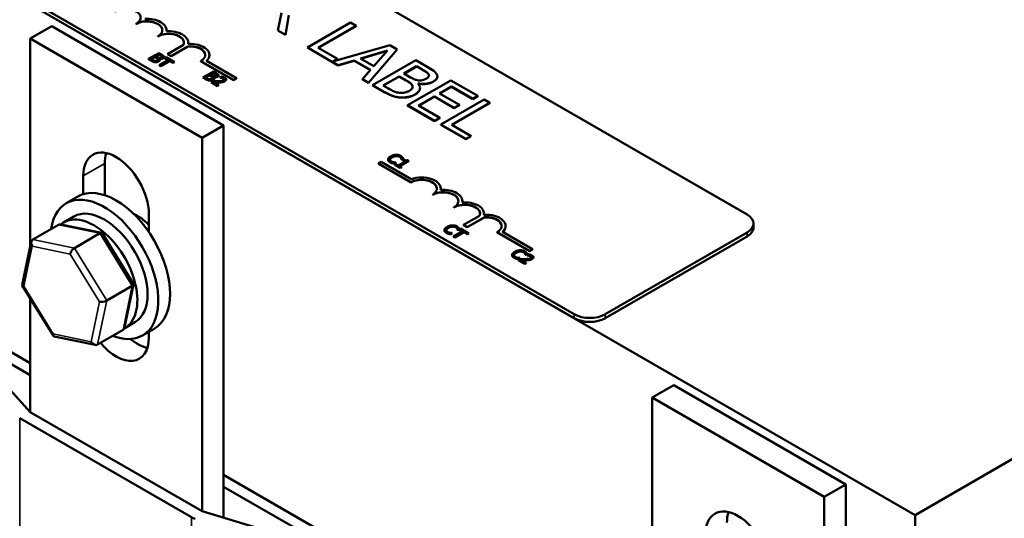
# Model space of a CAD drawing. Units: inches. Extents: x 1 to 43, y 0.5 to 33.5.
# Drawn here: x 33.9 to 37.9, y 23.9 to 25.9 of the extents above; entities that cross this region are included whole.
import ezdxf

# ---------------------------------------------------------------- set-up
doc = ezdxf.new("R2010")
doc.units = ezdxf.units.IN
doc.header["$LTSCALE"] = 2
doc.header["$MEASUREMENT"] = 0
doc.layers.add('Visible (ANSI)', color=7, linetype='Continuous', lineweight=50)
doc.layers.add('Visible Narrow (ANSI)', color=7, linetype='Continuous', lineweight=35)

msp = doc.modelspace()

# ---------------------------------------------------------------- linework, layer by layer
at = {"layer": 'Visible (ANSI)'}
for p, q in [((33.4382, 27.0677), (36.8465, 25.0999)), ((32.2493, 26.9212), (37.5349, 23.8696)), ((36.1394, 24.6916), (32.7311, 26.6594)), ((36.1394, 24.6753), (32.7311, 26.6431)), ((34.9413, 25.9261), (34.9268, 25.8533)), ((34.9573, 25.8357), (34.9714, 25.9164)), ((34.9714, 25.9156), (34.9573, 25.8348)), ((34.0012, 25.871), (33.9128, 25.82)), ((34.7047, 25.4648), (34.0012, 25.871)), ((34.3468, 25.8796), (34.3468, 25.8805)), ((35.2241, 25.8858), (35.0473, 25.7837)), ((35.0917, 25.7822), (35.2476, 25.8722)), ((35.2476, 25.8714), (35.0924, 25.7818)), ((35.2476, 25.8722), (35.2241, 25.8858)), ((35.2476, 25.8714), (35.2476, 25.8722)), ((34.4352, 25.8286), (34.4352, 25.8294)), ((34.4709, 25.8541), (34.4709, 25.8549)), ((34.9268, 25.8525), (34.9268, 25.8533)), ((34.9268, 25.8533), (34.9573, 25.8357)), ((34.9573, 25.8348), (34.9268, 25.8525)), ((34.9573, 25.8348), (34.9573, 25.8357)), ((33.9128, 25.82), (34.6164, 25.4138)), ((33.9128, 24.9649), (33.9128, 25.82)), ((34.4746, 25.7568), (34.5407, 25.7949)), ((34.5586, 25.7881), (34.4895, 25.7482)), ((34.5586, 25.7873), (34.4895, 25.7474)), ((34.5586, 25.7873), (34.5586, 25.7881)), ((34.56, 25.8029), (34.56, 25.8037)), ((35.3855, 25.7926), (35.1514, 25.7256)), ((35.4145, 25.7759), (35.3855, 25.7926)), ((34.4399, 25.761), (34.3975, 25.7365)), ((34.4079, 25.736), (34.4236, 25.7451)), ((34.4236, 25.7443), (34.4086, 25.7356)), ((34.4236, 25.7443), (34.4236, 25.7451)), ((34.4236, 25.7451), (34.43, 25.7414)), ((34.43, 25.7406), (34.4236, 25.7443)), ((34.4283, 25.7478), (34.4407, 25.755)), ((34.4347, 25.7441), (34.4283, 25.7478)), ((34.4407, 25.7542), (34.429, 25.7474)), ((34.4512, 25.7545), (34.4399, 25.761)), ((34.4407, 25.7542), (34.4407, 25.755)), ((34.4407, 25.755), (34.4461, 25.7519)), ((34.4461, 25.7511), (34.4407, 25.7542)), ((34.4527, 25.746), (34.4527, 25.7468)), ((34.4612, 25.7442), (34.4612, 25.745)), ((34.47, 25.7437), (34.4649, 25.7408)), ((34.5041, 25.724), (34.47, 25.7437)), ((34.4895, 25.7482), (34.4746, 25.7568)), ((34.4746, 25.7559), (34.4746, 25.7568)), ((34.4895, 25.7474), (34.4746, 25.7559)), ((34.4895, 25.7474), (34.4895, 25.7482)), ((34.6469, 25.7521), (34.6469, 25.7529)), ((35.0473, 25.7829), (35.0473, 25.7837)), ((35.0473, 25.7837), (35.1729, 25.7112)), ((35.1729, 25.7104), (35.0473, 25.7829)), ((35.1707, 25.7367), (35.0917, 25.7822)), ((35.2649, 25.7383), (35.3754, 25.7706)), ((35.3744, 25.7696), (35.2659, 25.7378)), ((35.2973, 25.6394), (35.4145, 25.7759)), ((35.4145, 25.775), (35.2973, 25.6386)), ((35.3754, 25.7706), (35.3195, 25.7068)), ((35.4145, 25.775), (35.4145, 25.7759)), ((34.3975, 25.7365), (34.4097, 25.7295)), ((34.3975, 25.7357), (34.3975, 25.7365)), ((34.4097, 25.7287), (34.3975, 25.7357)), ((34.4125, 25.7334), (34.4079, 25.736)), ((34.4792, 25.7326), (34.4418, 25.711)), ((34.4418, 25.711), (34.4474, 25.7077)), ((34.4418, 25.7101), (34.4418, 25.711)), ((34.4474, 25.7069), (34.4418, 25.7101)), ((34.4419, 25.7381), (34.4421, 25.7382)), ((34.4421, 25.7379), (34.4421, 25.7382)), ((34.4441, 25.7328), (34.4441, 25.7336)), ((34.4474, 25.7077), (34.4848, 25.7293)), ((34.4848, 25.7285), (34.4474, 25.7069)), ((34.4474, 25.7069), (34.4474, 25.7077)), ((34.4649, 25.7408), (34.4792, 25.7326)), ((34.4649, 25.74), (34.4649, 25.7408)), ((34.4785, 25.7321), (34.4649, 25.74)), ((34.4848, 25.7293), (34.499, 25.7211)), ((34.4848, 25.7285), (34.4848, 25.7293)), ((34.499, 25.7203), (34.4848, 25.7285)), ((34.499, 25.7211), (34.5041, 25.724)), ((34.5041, 25.7232), (34.499, 25.7203)), ((34.499, 25.7203), (34.499, 25.7211)), ((34.5041, 25.7232), (34.5041, 25.724)), ((34.7446, 25.6508), (34.6114, 25.7277)), ((34.6114, 25.7269), (34.6114, 25.7277)), ((34.7446, 25.65), (34.6114, 25.7269)), ((34.6347, 25.7285), (34.7569, 25.6579)), ((35.1514, 25.7256), (35.1707, 25.7367)), ((35.1707, 25.7358), (35.1542, 25.7264)), ((35.1707, 25.7358), (35.1707, 25.7367)), ((35.1729, 25.7112), (35.2384, 25.7305)), ((35.2384, 25.7296), (35.1729, 25.7104)), ((35.1729, 25.7104), (35.1729, 25.7112)), ((35.2384, 25.7296), (35.2384, 25.7305)), ((35.2384, 25.7305), (35.3059, 25.6915)), ((35.3054, 25.691), (35.2384, 25.7296)), ((35.3195, 25.7068), (35.2649, 25.7383)), ((35.4908, 25.7318), (35.3141, 25.6297)), ((35.4426, 25.6768), (35.4943, 25.7066)), ((35.4943, 25.7058), (35.4433, 25.6764)), ((35.5377, 25.7047), (35.4908, 25.7318)), ((35.4943, 25.7066), (35.5168, 25.6936)), ((35.4943, 25.7058), (35.4943, 25.7066)), ((35.5168, 25.6928), (35.4943, 25.7058)), ((34.6627, 25.6855), (34.6203, 25.661)), ((34.6308, 25.6605), (34.6464, 25.6696)), ((34.6464, 25.6688), (34.6315, 25.6601)), ((34.6464, 25.6688), (34.6464, 25.6696)), ((34.6464, 25.6696), (34.6528, 25.6659)), ((34.6528, 25.6651), (34.6464, 25.6688)), ((34.6512, 25.6723), (34.6636, 25.6795)), ((34.6576, 25.6686), (34.6512, 25.6723)), ((34.6636, 25.6787), (34.6519, 25.6719)), ((34.674, 25.679), (34.6627, 25.6855)), ((34.6636, 25.6787), (34.6636, 25.6795)), ((34.6636, 25.6795), (34.669, 25.6764)), ((34.669, 25.6755), (34.6636, 25.6787)), ((34.6756, 25.6705), (34.6756, 25.6713)), ((34.684, 25.6687), (34.684, 25.6695)), ((34.6952, 25.6649), (34.6891, 25.6614)), ((35.3059, 25.6915), (35.2725, 25.6537)), ((35.3576, 25.6277), (35.4229, 25.6654)), ((35.4229, 25.6646), (35.3583, 25.6273)), ((35.4229, 25.6654), (35.4496, 25.6501)), ((35.4229, 25.6646), (35.4229, 25.6654)), ((35.4496, 25.6492), (35.4229, 25.6646)), ((35.4692, 25.6614), (35.4426, 25.6768)), ((35.5443, 25.6717), (35.5443, 25.6725)), ((35.5794, 25.6642), (35.5794, 25.665)), ((34.6203, 25.661), (34.6325, 25.654)), ((34.6203, 25.6602), (34.6203, 25.661)), ((34.6325, 25.6532), (34.6203, 25.6602)), ((34.6353, 25.6579), (34.6308, 25.6605)), ((34.6595, 25.6453), (34.6535, 25.6419)), ((34.6535, 25.641), (34.6535, 25.6419)), ((34.6535, 25.6419), (34.6797, 25.6267)), ((34.6797, 25.6259), (34.6535, 25.641)), ((34.6846, 25.6296), (34.6637, 25.6416)), ((34.6647, 25.6626), (34.6649, 25.6627)), ((34.6649, 25.6624), (34.6649, 25.6627)), ((34.667, 25.6573), (34.667, 25.6581)), ((34.6797, 25.6267), (34.6846, 25.6296)), ((34.6846, 25.6288), (34.6797, 25.6259)), ((34.6797, 25.6259), (34.6797, 25.6267)), ((34.6846, 25.6288), (34.6846, 25.6296)), ((34.6891, 25.6614), (34.6894, 25.6612)), ((34.6891, 25.6606), (34.6891, 25.6614)), ((34.6894, 25.6604), (34.6891, 25.6606)), ((34.6894, 25.6604), (34.6894, 25.6612)), ((34.7147, 25.6518), (34.7147, 25.6526)), ((34.7569, 25.6579), (34.7446, 25.6508)), ((34.7569, 25.6571), (34.7446, 25.65)), ((34.7446, 25.65), (34.7446, 25.6508)), ((34.7569, 25.6571), (34.7569, 25.6579)), ((35.2725, 25.6529), (35.2725, 25.6537)), ((35.2725, 25.6537), (35.2973, 25.6394)), ((35.2973, 25.6386), (35.2725, 25.6529)), ((35.2973, 25.6386), (35.2973, 25.6394)), ((35.3141, 25.6297), (35.3648, 25.6004)), ((35.3141, 25.6289), (35.3141, 25.6297)), ((35.3648, 25.5996), (35.3141, 25.6289)), ((35.3767, 25.6167), (35.3576, 25.6277)), ((35.6341, 25.6491), (35.4573, 25.547)), ((35.4991, 25.6363), (35.5, 25.6368)), ((35.5, 25.636), (35.4996, 25.6358)), ((35.5, 25.636), (35.5, 25.6368)), ((35.5882, 25.5955), (35.6367, 25.6234)), ((35.7447, 25.5852), (35.6341, 25.6491)), ((35.6367, 25.6226), (35.6367, 25.6234)), ((35.6367, 25.6234), (35.7238, 25.5731)), ((35.5017, 25.5455), (35.5673, 25.5834)), ((35.5673, 25.5826), (35.5024, 25.5451)), ((35.5084, 25.6168), (35.5084, 25.6176)), ((35.5673, 25.5834), (35.6486, 25.5365)), ((35.5673, 25.5826), (35.5673, 25.5834)), ((35.6486, 25.5357), (35.5673, 25.5826)), ((35.6695, 25.5486), (35.5882, 25.5955)), ((35.6367, 25.6226), (35.5889, 25.5951)), ((35.7238, 25.5723), (35.6367, 25.6226)), ((35.7238, 25.5731), (35.7447, 25.5852)), ((35.7447, 25.5844), (35.7238, 25.5723)), ((35.7447, 25.5844), (35.7447, 25.5852)), ((35.4573, 25.5462), (35.4573, 25.547)), ((35.4573, 25.547), (35.5679, 25.4832)), ((35.5679, 25.4823), (35.4573, 25.5462)), ((35.5888, 25.4952), (35.5017, 25.5455)), ((35.7705, 25.5703), (35.5937, 25.4683)), ((35.6381, 25.4668), (35.794, 25.5568)), ((35.794, 25.5559), (35.6388, 25.4664)), ((35.6486, 25.5365), (35.6695, 25.5486)), ((35.6695, 25.5478), (35.6486, 25.5357)), ((35.6695, 25.5478), (35.6695, 25.5486)), ((35.7238, 25.5723), (35.7238, 25.5731)), ((35.794, 25.5568), (35.7705, 25.5703)), ((35.794, 25.5559), (35.794, 25.5568)), ((33.9128, 24.4911), (32.1592, 25.5036)), ((35.6486, 25.5357), (35.6486, 25.5365)), ((34.6164, 25.4138), (34.7047, 25.4648)), ((34.7047, 23.858), (34.7047, 25.4648)), ((35.5679, 25.4832), (35.5888, 25.4952)), ((35.5888, 25.4944), (35.5679, 25.4823)), ((35.5679, 25.4823), (35.5679, 25.4832)), ((35.5888, 25.4944), (35.5888, 25.4952)), ((35.5937, 25.4683), (35.6961, 25.4091)), ((35.5937, 25.4675), (35.5937, 25.4683)), ((35.6961, 25.4083), (35.5937, 25.4675)), ((35.717, 25.4212), (35.6381, 25.4668)), ((34.6164, 25.4138), (34.6164, 23.8849)), ((35.6961, 25.4091), (35.717, 25.4212)), ((35.717, 25.4204), (35.6961, 25.4083)), ((35.6961, 25.4083), (35.6961, 25.4091)), ((35.717, 25.4204), (35.717, 25.4212)), ((34.2186, 25.3087), (34.2186, 25.1788)), ((35.3379, 25.3083), (35.3494, 25.3149)), ((35.3379, 25.3074), (35.3379, 25.3083)), ((35.4705, 25.2317), (35.3379, 25.3083)), ((35.4705, 25.2309), (35.3379, 25.3074)), ((35.3494, 25.3149), (35.4717, 25.2443)), ((35.3775, 25.3241), (35.3775, 25.3249)), ((35.3944, 25.31), (35.3944, 25.3108)), ((35.4024, 25.309), (35.4092, 25.3128)), ((35.4092, 25.312), (35.4024, 25.3081)), ((35.4024, 25.3081), (35.4024, 25.309)), ((35.4113, 25.3055), (35.4069, 25.303)), ((35.4069, 25.3022), (35.4069, 25.303)), ((35.4069, 25.303), (35.4276, 25.2911)), ((35.4276, 25.2903), (35.4069, 25.3022)), ((35.4092, 25.3128), (35.4088, 25.3131)), ((35.4092, 25.312), (35.4092, 25.3128)), ((35.419, 25.3011), (35.4113, 25.3055)), ((35.4474, 25.3175), (35.419, 25.3011)), ((35.4244, 25.2979), (35.4627, 25.32)), ((35.4627, 25.3192), (35.4251, 25.2975)), ((35.4319, 25.3265), (35.4323, 25.3262)), ((35.4319, 25.3257), (35.4319, 25.3265)), ((35.4323, 25.3254), (35.4319, 25.3257)), ((35.4323, 25.3262), (35.4391, 25.3302)), ((35.4391, 25.3293), (35.4323, 25.3254)), ((35.4323, 25.3254), (35.4323, 25.3262)), ((35.4391, 25.3293), (35.4391, 25.3302)), ((35.4436, 25.3242), (35.4397, 25.3219)), ((35.4397, 25.3219), (35.4474, 25.3175)), ((35.4397, 25.3211), (35.4397, 25.3219)), ((35.4467, 25.3171), (35.4397, 25.3211)), ((35.4627, 25.32), (35.4583, 25.3225)), ((35.4627, 25.3192), (35.4627, 25.32)), ((35.432, 25.2936), (35.4244, 25.2979)), ((35.4276, 25.2911), (35.432, 25.2936)), ((35.432, 25.2928), (35.4276, 25.2903)), ((35.4276, 25.2903), (35.4276, 25.2911)), ((35.432, 25.2928), (35.432, 25.2936)), ((37.5349, 23.8696), (40.0098, 25.2984)), ((34.1302, 25.1829), (34.1302, 25.2576)), ((35.4705, 25.2309), (35.4705, 25.2317)), ((35.5589, 25.1799), (35.5589, 25.1807)), ((35.5935, 25.2054), (35.5935, 25.2062)), ((34.1083, 25.1733), (34.0606, 25.1458)), ((35.6819, 25.1543), (35.6819, 25.1552)), ((34.3989, 25.1025), (34.3989, 25.0277)), ((35.6473, 25.1288), (35.6473, 25.1296)), ((35.7702, 25.1033), (35.7702, 25.1041)), ((34.2059, 25.0247), (34.0381, 25.0594)), ((34.0501, 25.0676), (34.0918, 25.0917)), ((35.6867, 25.057), (35.7517, 25.0945)), ((35.7717, 25.0889), (35.7016, 25.0484)), ((35.7717, 25.0881), (35.7016, 25.0476)), ((35.7717, 25.0881), (35.7717, 25.0889)), ((36.8728, 25.0468), (36.8728, 25.0632)), ((33.9239, 24.9977), (34.0285, 25.0581)), ((34.0941, 24.9625), (34.1988, 25.0229)), ((34.3362, 24.8157), (34.2089, 25.0226)), ((35.608, 25.0352), (35.608, 25.036)), ((35.6249, 25.021), (35.6249, 25.0219)), ((35.6329, 25.02), (35.6397, 25.0239)), ((35.6397, 25.0231), (35.6329, 25.0192)), ((35.6329, 25.0192), (35.6329, 25.02)), ((35.6397, 25.0239), (35.6393, 25.0241)), ((35.6397, 25.0231), (35.6397, 25.0239)), ((35.6826, 25.0312), (35.6452, 25.0096)), ((35.6509, 25.0063), (35.6883, 25.0279)), ((35.6883, 25.0271), (35.6509, 25.0055)), ((35.6624, 25.0375), (35.6629, 25.0373)), ((35.6624, 25.0367), (35.6624, 25.0375)), ((35.6629, 25.0364), (35.6624, 25.0367)), ((35.6629, 25.0373), (35.6697, 25.0412)), ((35.6697, 25.0404), (35.6629, 25.0364)), ((35.6629, 25.0364), (35.6629, 25.0373)), ((35.6734, 25.0423), (35.6684, 25.0394)), ((35.6684, 25.0394), (35.6826, 25.0312)), ((35.6684, 25.0386), (35.6684, 25.0394)), ((35.6819, 25.0308), (35.6684, 25.0386)), ((35.6697, 25.0404), (35.6697, 25.0412)), ((35.7075, 25.0226), (35.6734, 25.0423)), ((35.7016, 25.0484), (35.6867, 25.057)), ((35.6867, 25.0561), (35.6867, 25.057)), ((35.7016, 25.0476), (35.6867, 25.0561)), ((35.6883, 25.0279), (35.7025, 25.0197)), ((35.6883, 25.0271), (35.6883, 25.0279)), ((35.7025, 25.0189), (35.6883, 25.0271)), ((35.7016, 25.0476), (35.7016, 25.0484)), ((35.7025, 25.0197), (35.7075, 25.0226)), ((35.7075, 25.0218), (35.7025, 25.0189)), ((35.7025, 25.0189), (35.7025, 25.0197)), ((35.7075, 25.0218), (35.7075, 25.0226)), ((35.9567, 24.951), (35.8241, 25.0276)), ((35.8241, 25.0268), (35.8241, 25.0276)), ((35.9567, 24.9502), (35.8241, 25.0268)), ((35.8459, 25.0283), (35.9681, 24.9577)), ((35.8586, 25.0523), (35.8586, 25.0531)), ((36.8465, 25.0264), (36.2666, 24.6916)), ((33.8807, 24.8121), (33.9178, 24.9886)), ((35.6452, 25.0096), (35.6509, 25.0063)), ((35.6452, 25.0088), (35.6452, 25.0096)), ((35.6509, 25.0055), (35.6452, 25.0088)), ((35.6509, 25.0055), (35.6509, 25.0063)), ((36.8465, 25.0101), (36.2666, 24.6753)), ((35.9398, 24.9353), (35.9466, 24.9392)), ((35.9466, 24.9384), (35.9398, 24.9345)), ((35.9466, 24.9384), (35.9466, 24.9392)), ((35.9681, 24.9577), (35.9567, 24.951)), ((35.9681, 24.9568), (35.9567, 24.9502)), ((35.9567, 24.9502), (35.9567, 24.951)), ((35.9681, 24.9568), (35.9681, 24.9577)), ((35.8849, 24.9332), (35.8849, 24.934)), ((35.9018, 24.9191), (35.9018, 24.9199)), ((35.9099, 24.918), (35.9166, 24.9219)), ((35.9166, 24.9211), (35.9099, 24.9172)), ((35.9099, 24.9172), (35.9099, 24.918)), ((35.917, 24.9175), (35.911, 24.914)), ((35.911, 24.9132), (35.911, 24.914)), ((35.911, 24.914), (35.9372, 24.8989)), ((35.9372, 24.8981), (35.911, 24.9132)), ((35.9166, 24.9219), (35.9162, 24.9222)), ((35.9166, 24.9211), (35.9166, 24.9219)), ((35.9421, 24.9018), (35.9213, 24.9138)), ((35.9372, 24.8989), (35.9421, 24.9018)), ((35.9421, 24.9009), (35.9372, 24.8981)), ((35.9372, 24.8981), (35.9372, 24.8989)), ((35.9393, 24.9356), (35.9398, 24.9353)), ((35.9393, 24.9347), (35.9393, 24.9356)), ((35.9398, 24.9345), (35.9393, 24.9347)), ((35.9398, 24.9345), (35.9398, 24.9353)), ((35.9421, 24.9009), (35.9421, 24.9018)), ((35.9527, 24.9371), (35.9466, 24.9336)), ((35.9466, 24.9336), (35.947, 24.9334)), ((35.9466, 24.9327), (35.9466, 24.9336)), ((35.947, 24.9326), (35.9466, 24.9327)), ((35.947, 24.9326), (35.947, 24.9334)), ((35.9723, 24.924), (35.9723, 24.9248)), ((34.0084, 24.6028), (33.8811, 24.8097)), ((34.2266, 24.7473), (34.3312, 24.8077)), ((34.2995, 24.6367), (34.3366, 24.8133)), ((33.9128, 24.2911), (33.9128, 24.7582)), ((34.3001, 24.6346), (34.3418, 24.6586)), ((34.2934, 24.6277), (34.1888, 24.5673)), ((34.4208, 24.6321), (34.3731, 24.6045)), ((34.3989, 24.6194), (34.3989, 24.5963)), ((34.1792, 24.566), (34.0114, 24.6007)), ((33.9128, 24.4421), (33.7166, 24.5554)), ((33.9128, 24.2911), (33.7166, 24.5064)), ((36.5468, 24.4013), (36.4584, 24.3503)), ((37.2503, 23.9951), (36.5468, 24.4013)), ((36.4584, 24.3503), (37.1619, 23.9441)), ((36.4584, 23.4952), (36.4584, 24.3503)), ((33.8704, 24.2666), (34.5739, 23.8604)), ((34.6164, 23.8849), (33.9128, 24.2911)), ((36.4584, 23.0214), (34.7047, 24.0339)), ((34.9893, 23.8206), (34.7047, 23.9849)), ((37.1619, 23.9441), (37.2503, 23.9951)), ((37.2503, 22.3883), (37.2503, 23.9951)), ((37.1619, 23.9441), (37.1619, 22.4152)), ((34.9893, 23.7716), (34.6164, 23.8849)), ((37.5349, 23.8696), (37.5349, 22.3999))]:
    msp.add_line(p, q, dxfattribs=at)
for centre, major_axis, ratio, start_param, end_param in [((34.3026, 25.906), (0.0625, 0), 0.57735, 5.497787, 8.63938), ((34.391, 25.8549), (0.0625, 0), 0.57735, 5.497787, 8.63938), ((34.391, 25.8541), (0.0625, 0), 0.57735, 0.011314, 2.356194), ((34.391, 25.8549), (0.0799, 0), 0.57735, 6.171655, 7.966665), ((34.4797, 25.8037), (0.0629, 0), 0.57735, 6.037866, 8.63938), ((34.4797, 25.8029), (0.0629, 0), 0.57735, 0.01124, 2.356194), ((34.4797, 25.8037), (0.0803, 0), 0.57735, 6.165218, 7.969619), ((34.391, 25.8541), (0.0799, 0), 0.57735, 6.18966, 6.283185), ((34.5678, 25.7529), (0.0617, 0), 0.57735, 5.497787, 8.003303), ((34.5678, 25.7521), (0.0617, 0), 0.57735, 0.011466, 1.720117), ((34.5678, 25.7529), (0.0791, 0), 0.57735, 5.719752, 7.959518), ((34.4797, 25.8029), (0.0803, 0), 0.57735, 6.183136, 6.283185), ((34.5678, 25.7521), (0.0791, 0), 0.57735, 5.732735, 6.283185), ((34.2646, 25.1801), (-0.095, 0.1645), 0.57735, 3.926991, 7.068583), ((34.353, 25.2311), (0.095, -0.1645), 0.57735, 3.625455, 3.926991), ((34.2646, 24.9027), (-0.1563, 0.2706), 0.57735, 3.141593, 6.283185), ((35.5147, 25.2062), (0.0625, 0), 0.57735, 5.497787, 8.63938), ((35.5147, 25.2054), (0.0625, 0), 0.57735, 0.011314, 2.356194), ((35.5147, 25.2062), (0.0787, 0), 0.57735, 6.151675, 8.431613), ((34.2168, 24.8752), (-0.1563, 0.2706), 0.57735, 2.511976, 6.912802), ((35.6031, 25.1552), (0.0625, 0), 0.57735, 5.497787, 8.63938), ((35.6031, 25.1543), (0.0625, 0), 0.57735, 0.011314, 2.356194), ((35.6031, 25.1552), (0.0787, 0), 0.57735, 6.151675, 7.985492), ((35.5147, 25.2054), (0.0787, 0), 0.57735, 6.170067, 6.283185), ((35.6915, 25.1041), (0.0625, 0), 0.57735, 6.013449, 8.63938), ((35.6915, 25.1033), (0.0625, 0), 0.57735, 0.011314, 2.356194), ((35.6915, 25.1041), (0.0787, 0), 0.57735, 6.151675, 7.985492), ((35.6031, 25.1543), (0.0787, 0), 0.57735, 6.170067, 6.283185), ((34.2168, 24.8752), (-0.125, 0.2165), 0.57735, 3.141593, 6.283185), ((34.353, 24.9537), (0.086, -0.149), 0.57735, 1.96866, 2.491176), ((35.7799, 25.0531), (0.0787, 0), 0.57735, 5.705554, 7.985492), ((35.6915, 25.1033), (0.0787, 0), 0.57735, 6.170067, 6.283185), ((36.7828, 25.0632), (0.09, 0), 0.57735, 5.497787, 7.068583), ((34.0406, 25.0384), (0.0126, -0.0193), 0.706825, 2.527792, 3.101769), ((34.1751, 24.8511), (0.125, -0.2165), 0.57735, 6.270985, 9.524283), ((35.7799, 25.0531), (0.0625, 0), 0.57735, 5.497787, 7.985584), ((35.7799, 25.0523), (0.0625, 0), 0.57735, 0.011314, 1.702399), ((34.1953, 25.0064), (0.0123, 0.0175), 0.446385, 6.092796, 7.047552), ((35.7799, 25.0523), (0.0787, 0), 0.57735, 5.718551, 6.283185), ((36.7828, 25.0468), (0.09, 0), 0.57735, 5.497787, 6.283185), ((33.936, 24.978), (0.0126, -0.0193), 0.706825, 3.101769, 4.672565), ((34.0907, 24.946), (-0.0123, -0.0175), 0.446385, 3.905959, 5.476756), ((33.9016, 24.8145), (-0.021, -0.0037), 0.380492, 6.13262, 7.049791), ((34.3157, 24.8109), (0.021, 0.0037), 0.380492, 5.478995, 6.433751), ((34.211, 24.7505), (-0.021, -0.0037), 0.380492, 0.766606, 2.337402), ((36.203, 24.7284), (-0.09, 0), 0.57735, 0.785398, 2.356194), ((36.203, 24.7121), (-0.09, 0), 0.57735, 0.785398, 2.356194), ((34.2813, 24.6474), (-0.0126, 0.0193), 0.706825, 3.101769, 3.755394), ((34.022, 24.6189), (-0.0123, -0.0175), 0.446385, 5.476756, 6.473575), ((34.1767, 24.5869), (-0.0126, 0.0193), 0.706825, 1.530973, 3.101769), ((34.2646, 24.6738), (0.095, -0.1645), 0.57735, 5.002573, 7.068583), ((34.353, 24.7249), (0.095, -0.1645), 0.57735, 5.28014, 5.799323), ((34.6164, 23.8849), (0.06, 0), 0.57735, 3.926991, 4.228106), ((36.8101, 23.7104), (-0.095, 0.1645), 0.57735, 3.926991, 7.068583), ((36.8985, 23.7614), (0.095, -0.1645), 0.57735, 3.625455, 3.926991)]:
    msp.add_ellipse(centre, major_axis=major_axis, ratio=ratio, start_param=start_param, end_param=end_param, dxfattribs=at)
for points in [[(34.4426, 25.7412), (34.4404, 25.7415), (34.4374, 25.7426), (34.4347, 25.7441)], [(34.4461, 25.7519), (34.4491, 25.7501), (34.4521, 25.748), (34.4527, 25.7468)], [(34.4527, 25.746), (34.4521, 25.7472), (34.4491, 25.7493), (34.4461, 25.7511)], [(34.4527, 25.7468), (34.4532, 25.7458), (34.452, 25.7438), (34.4505, 25.743)], [(34.4606, 25.7471), (34.4596, 25.749), (34.4557, 25.7519), (34.4512, 25.7545)], [(34.4529, 25.7455), (34.4528, 25.7457), (34.4527, 25.746)], [(34.4571, 25.74), (34.4598, 25.7416), (34.4617, 25.7451), (34.4606, 25.7471)], [(34.4097, 25.7295), (34.414, 25.727), (34.421, 25.7248), (34.4253, 25.7244)], [(34.4253, 25.7236), (34.421, 25.7239), (34.414, 25.7262), (34.4097, 25.7287)], [(34.4239, 25.7289), (34.4212, 25.7292), (34.4162, 25.7313), (34.4125, 25.7334)], [(34.4332, 25.7307), (34.4309, 25.7294), (34.4266, 25.7286), (34.4239, 25.7289)], [(34.4253, 25.7244), (34.4289, 25.7242), (34.4361, 25.7256), (34.4393, 25.7274)], [(34.4393, 25.7266), (34.4361, 25.7248), (34.4289, 25.7234), (34.4253, 25.7236)], [(34.43, 25.7414), (34.4329, 25.7397), (34.4357, 25.7377), (34.4363, 25.7365)], [(34.4363, 25.7357), (34.4357, 25.7368), (34.4329, 25.7389), (34.43, 25.7406)], [(34.4363, 25.7365), (34.4373, 25.7347), (34.4356, 25.7321), (34.4332, 25.7307)], [(34.4368, 25.7343), (34.4367, 25.7349), (34.4363, 25.7357)], [(34.4393, 25.7274), (34.4433, 25.7298), (34.4447, 25.7353), (34.4419, 25.7381)], [(34.4421, 25.7382), (34.4462, 25.7374), (34.4541, 25.7383), (34.4571, 25.74)], [(34.4505, 25.743), (34.4485, 25.7418), (34.4448, 25.7409), (34.4426, 25.7412)], [(34.6528, 25.6659), (34.6558, 25.6642), (34.6585, 25.6621), (34.6592, 25.661)], [(34.6592, 25.6602), (34.6585, 25.6613), (34.6558, 25.6634), (34.6528, 25.6651)], [(34.6655, 25.6657), (34.6633, 25.6659), (34.6602, 25.6671), (34.6576, 25.6686)], [(34.6649, 25.6627), (34.6691, 25.6619), (34.677, 25.6628), (34.68, 25.6645)], [(34.6733, 25.6675), (34.6713, 25.6663), (34.6676, 25.6654), (34.6655, 25.6657)], [(34.669, 25.6764), (34.672, 25.6746), (34.6749, 25.6725), (34.6756, 25.6713)], [(34.6756, 25.6705), (34.6749, 25.6717), (34.672, 25.6738), (34.669, 25.6755)], [(34.6756, 25.6713), (34.676, 25.6702), (34.6748, 25.6683), (34.6733, 25.6675)], [(34.6834, 25.6716), (34.6825, 25.6734), (34.6785, 25.6764), (34.674, 25.679)], [(34.6757, 25.67), (34.6757, 25.6702), (34.6756, 25.6705)], [(34.68, 25.6645), (34.6826, 25.6661), (34.6845, 25.6696), (34.6834, 25.6716)], [(34.7086, 25.6601), (34.7058, 25.6617), (34.6978, 25.6644), (34.6952, 25.6649)], [(35.5443, 25.6717), (35.5417, 25.6768), (35.5292, 25.6856), (35.5168, 25.6928)], [(35.5451, 25.6684), (35.545, 25.67), (35.5443, 25.6717)], [(34.6325, 25.654), (34.6368, 25.6515), (34.6439, 25.6492), (34.6481, 25.6489)], [(34.6481, 25.6481), (34.6439, 25.6484), (34.6368, 25.6507), (34.6325, 25.6532)], [(34.6468, 25.6534), (34.644, 25.6537), (34.6391, 25.6557), (34.6353, 25.6579)], [(34.656, 25.6552), (34.6538, 25.6539), (34.6495, 25.6531), (34.6468, 25.6534)], [(34.6481, 25.6489), (34.6517, 25.6487), (34.659, 25.6501), (34.6621, 25.6519)], [(34.6621, 25.6511), (34.659, 25.6493), (34.6517, 25.6479), (34.6481, 25.6481)], [(34.6592, 25.661), (34.6601, 25.6591), (34.6584, 25.6566), (34.656, 25.6552)], [(34.6596, 25.6588), (34.6595, 25.6594), (34.6592, 25.6602)], [(34.68, 25.6453), (34.6749, 25.6452), (34.665, 25.6452), (34.6595, 25.6453)], [(34.6621, 25.6519), (34.6662, 25.6543), (34.6675, 25.6598), (34.6647, 25.6626)], [(34.6637, 25.6416), (34.6675, 25.6415), (34.6803, 25.6414), (34.6859, 25.6415)], [(34.7035, 25.6492), (34.7001, 25.6472), (34.6901, 25.6456), (34.68, 25.6453)], [(34.6859, 25.6415), (34.6894, 25.6416), (34.696, 25.6419), (34.6989, 25.6424)], [(34.6989, 25.6416), (34.696, 25.6411), (34.6894, 25.6407), (34.6859, 25.6407)], [(34.6894, 25.6612), (34.6906, 25.6611), (34.6942, 25.6606), (34.6959, 25.6602)], [(34.6959, 25.6594), (34.6942, 25.6598), (34.6906, 25.6603), (34.6894, 25.6604)], [(34.6959, 25.6602), (34.6979, 25.6597), (34.7017, 25.6583), (34.7032, 25.6575)], [(34.7032, 25.6567), (34.7017, 25.6575), (34.6979, 25.6589), (34.6959, 25.6594)], [(34.6989, 25.6424), (34.7017, 25.6428), (34.7071, 25.6446), (34.7096, 25.646)], [(34.7096, 25.6452), (34.7071, 25.6438), (34.7017, 25.642), (34.6989, 25.6416)], [(34.7032, 25.6575), (34.7048, 25.6566), (34.7066, 25.6546), (34.7067, 25.6535)], [(34.7067, 25.6535), (34.7069, 25.6524), (34.7053, 25.6502), (34.7035, 25.6492)], [(34.7096, 25.646), (34.7149, 25.6491), (34.7145, 25.6566), (34.7086, 25.6601)], [(34.7147, 25.6518), (34.7147, 25.6482), (34.7096, 25.6452)], [(35.4759, 25.6287), (35.4732, 25.6336), (35.4617, 25.6422), (35.4496, 25.6492)], [(35.478, 25.6217), (35.4779, 25.625), (35.4759, 25.6287)], [(35.5626, 25.6435), (35.5501, 25.6363), (35.5172, 25.6325), (35.5, 25.636)], [(35.4299, 25.5785), (35.4122, 25.5799), (35.3828, 25.5892), (35.3648, 25.5996)], [(35.4883, 25.591), (35.4751, 25.5834), (35.4448, 25.5775), (35.4299, 25.5785)], [(35.41, 25.3444), (35.4045, 25.3442), (35.3939, 25.3412), (35.3885, 25.3381)], [(35.4296, 25.3398), (35.4253, 25.3423), (35.4154, 25.3445), (35.41, 25.3444)], [(35.3885, 25.3381), (35.3832, 25.335), (35.3777, 25.3286), (35.3775, 25.3256)], [(35.3775, 25.3256), (35.3773, 25.3225), (35.3815, 25.3169), (35.3856, 25.3145)], [(35.3855, 25.325), (35.3859, 25.3273), (35.39, 25.3322), (35.3944, 25.3347)], [(35.3944, 25.3339), (35.39, 25.3314), (35.3859, 25.3265), (35.3855, 25.3242)], [(35.3905, 25.3173), (35.3878, 25.3188), (35.3852, 25.3228), (35.3855, 25.325)], [(35.3855, 25.3242), (35.3855, 25.324), (35.3855, 25.3238)], [(35.3856, 25.3145), (35.3881, 25.313), (35.3919, 25.3115), (35.3944, 25.3108)], [(35.3944, 25.31), (35.3919, 25.3107), (35.3881, 25.3122), (35.3856, 25.3137)], [(35.4008, 25.3137), (35.3983, 25.3141), (35.393, 25.3158), (35.3905, 25.3173)], [(35.3944, 25.3347), (35.3985, 25.3371), (35.4071, 25.3397), (35.411, 25.3399)], [(35.411, 25.3391), (35.4071, 25.3389), (35.3985, 25.3362), (35.3944, 25.3339)], [(35.3944, 25.3108), (35.3967, 25.3101), (35.4004, 25.3094), (35.4024, 25.309)], [(35.4024, 25.3081), (35.4004, 25.3086), (35.3967, 25.3093), (35.3944, 25.31)], [(35.4088, 25.3131), (35.4074, 25.3131), (35.4033, 25.3133), (35.4008, 25.3137)], [(35.411, 25.3399), (35.415, 25.3401), (35.4221, 25.3386), (35.4248, 25.337)], [(35.4248, 25.3362), (35.4221, 25.3378), (35.415, 25.3393), (35.411, 25.3391)], [(35.4248, 25.337), (35.4272, 25.3356), (35.4299, 25.3327), (35.4307, 25.3313)], [(35.4307, 25.3305), (35.4299, 25.3319), (35.4272, 25.3348), (35.4248, 25.3362)], [(35.436, 25.3348), (35.4349, 25.336), (35.4318, 25.3386), (35.4296, 25.3398)], [(35.4307, 25.3313), (35.4314, 25.3298), (35.4318, 25.3273), (35.4319, 25.3265)], [(35.4319, 25.3257), (35.4318, 25.3265), (35.4314, 25.329), (35.4307, 25.3305)], [(35.4391, 25.3302), (35.4385, 25.3314), (35.4369, 25.3338), (35.436, 25.3348)], [(35.4583, 25.3225), (35.4545, 25.3207), (35.4479, 25.3217), (35.4436, 25.3242)], [(35.6191, 25.0491), (35.6137, 25.046), (35.6082, 25.0397), (35.608, 25.0366)], [(35.608, 25.0366), (35.6078, 25.0335), (35.612, 25.0279), (35.6161, 25.0255)], [(35.616, 25.0361), (35.6164, 25.0384), (35.6206, 25.0432), (35.6249, 25.0457)], [(35.6249, 25.0449), (35.6206, 25.0424), (35.6164, 25.0376), (35.616, 25.0353)], [(35.621, 25.0283), (35.6184, 25.0298), (35.6157, 25.0338), (35.616, 25.0361)], [(35.616, 25.0353), (35.616, 25.035), (35.616, 25.0348)], [(35.6161, 25.0255), (35.6186, 25.024), (35.6224, 25.0226), (35.6249, 25.0219)], [(35.6249, 25.021), (35.6224, 25.0218), (35.6186, 25.0232), (35.6161, 25.0247)], [(35.6405, 25.0554), (35.635, 25.0552), (35.6244, 25.0522), (35.6191, 25.0491)], [(35.6314, 25.0248), (35.6289, 25.0252), (35.6235, 25.0269), (35.621, 25.0283)], [(35.6249, 25.0457), (35.629, 25.0481), (35.6376, 25.0507), (35.6415, 25.051)], [(35.6415, 25.0501), (35.6376, 25.0499), (35.629, 25.0473), (35.6249, 25.0449)], [(35.6249, 25.0219), (35.6272, 25.0212), (35.6309, 25.0204), (35.6329, 25.02)], [(35.6329, 25.0192), (35.6309, 25.0196), (35.6272, 25.0203), (35.6249, 25.021)], [(35.6393, 25.0241), (35.638, 25.0241), (35.6338, 25.0244), (35.6314, 25.0248)], [(35.6601, 25.0508), (35.6558, 25.0533), (35.6459, 25.0556), (35.6405, 25.0554)], [(35.6415, 25.051), (35.6455, 25.0511), (35.6526, 25.0496), (35.6553, 25.0481)], [(35.6553, 25.0472), (35.6526, 25.0488), (35.6455, 25.0503), (35.6415, 25.0501)], [(35.6553, 25.0481), (35.6578, 25.0466), (35.6604, 25.0438), (35.6612, 25.0423)], [(35.6612, 25.0415), (35.6604, 25.043), (35.6578, 25.0458), (35.6553, 25.0472)], [(35.6665, 25.0459), (35.6654, 25.0471), (35.6623, 25.0496), (35.6601, 25.0508)], [(35.6612, 25.0423), (35.6619, 25.0408), (35.6623, 25.0384), (35.6624, 25.0375)], [(35.6624, 25.0367), (35.6623, 25.0375), (35.6619, 25.04), (35.6612, 25.0415)], [(35.6697, 25.0412), (35.669, 25.0424), (35.6674, 25.0448), (35.6665, 25.0459)], [(35.896, 24.9472), (35.8906, 24.9441), (35.8851, 24.9377), (35.8849, 24.9346)], [(35.8929, 24.9341), (35.8933, 24.9364), (35.8975, 24.9413), (35.9018, 24.9438)], [(35.9018, 24.943), (35.8975, 24.9404), (35.8933, 24.9356), (35.8929, 24.9333)], [(35.9174, 24.9534), (35.9119, 24.9532), (35.9013, 24.9503), (35.896, 24.9472)], [(35.9018, 24.9438), (35.9059, 24.9461), (35.9145, 24.9488), (35.9185, 24.949)], [(35.9185, 24.9482), (35.9145, 24.948), (35.9059, 24.9453), (35.9018, 24.943)], [(35.9371, 24.9489), (35.9328, 24.9513), (35.9228, 24.9536), (35.9174, 24.9534)], [(35.9185, 24.949), (35.9224, 24.9492), (35.9295, 24.9477), (35.9322, 24.9461)], [(35.9322, 24.9453), (35.9295, 24.9469), (35.9224, 24.9484), (35.9185, 24.9482)], [(35.9322, 24.9461), (35.9347, 24.9447), (35.9374, 24.9418), (35.9381, 24.9404)], [(35.9381, 24.9395), (35.9374, 24.941), (35.9347, 24.9439), (35.9322, 24.9453)], [(35.9434, 24.9439), (35.9423, 24.9451), (35.9392, 24.9476), (35.9371, 24.9489)], [(35.9381, 24.9404), (35.9388, 24.9389), (35.9393, 24.9364), (35.9393, 24.9356)], [(35.9393, 24.9347), (35.9393, 24.9356), (35.9388, 24.938), (35.9381, 24.9395)], [(35.9466, 24.9392), (35.9459, 24.9405), (35.9443, 24.9429), (35.9434, 24.9439)], [(35.8849, 24.9346), (35.8847, 24.9316), (35.8889, 24.9259), (35.893, 24.9236)], [(35.898, 24.9263), (35.8953, 24.9279), (35.8926, 24.9319), (35.8929, 24.9341)], [(35.8929, 24.9333), (35.8929, 24.9331), (35.8929, 24.9329)], [(35.893, 24.9236), (35.8956, 24.9221), (35.8993, 24.9206), (35.9018, 24.9199)], [(35.9018, 24.9191), (35.8993, 24.9198), (35.8956, 24.9213), (35.893, 24.9227)], [(35.9083, 24.9228), (35.9058, 24.9232), (35.9004, 24.9249), (35.898, 24.9263)], [(35.9018, 24.9199), (35.9041, 24.9192), (35.9078, 24.9185), (35.9099, 24.918)], [(35.9099, 24.9172), (35.9078, 24.9177), (35.9041, 24.9184), (35.9018, 24.9191)], [(35.9162, 24.9222), (35.9149, 24.9222), (35.9107, 24.9224), (35.9083, 24.9228)], [(35.9375, 24.9175), (35.9324, 24.9173), (35.9225, 24.9174), (35.917, 24.9175)], [(35.9213, 24.9138), (35.9251, 24.9137), (35.9379, 24.9135), (35.9435, 24.9137)], [(35.961, 24.9214), (35.9576, 24.9194), (35.9477, 24.9178), (35.9375, 24.9175)], [(35.9435, 24.9137), (35.9469, 24.9137), (35.9535, 24.9141), (35.9564, 24.9146)], [(35.9564, 24.9138), (35.9535, 24.9133), (35.9469, 24.9129), (35.9435, 24.9129)], [(35.947, 24.9334), (35.9481, 24.9333), (35.9517, 24.9328), (35.9534, 24.9323)], [(35.9534, 24.9315), (35.9517, 24.9319), (35.9481, 24.9324), (35.947, 24.9326)], [(35.9661, 24.9322), (35.9633, 24.9339), (35.9553, 24.9365), (35.9527, 24.9371)], [(35.9534, 24.9323), (35.9554, 24.9319), (35.9593, 24.9305), (35.9608, 24.9296)], [(35.9608, 24.9288), (35.9593, 24.9297), (35.9554, 24.9311), (35.9534, 24.9315)], [(35.9564, 24.9146), (35.9592, 24.915), (35.9646, 24.9168), (35.9671, 24.9182)], [(35.9671, 24.9174), (35.9646, 24.9159), (35.9592, 24.9142), (35.9564, 24.9138)], [(35.9608, 24.9296), (35.9624, 24.9287), (35.9641, 24.9267), (35.9642, 24.9257)], [(35.9642, 24.9257), (35.9644, 24.9246), (35.9628, 24.9224), (35.961, 24.9214)], [(35.9671, 24.9182), (35.9725, 24.9213), (35.9721, 24.9288), (35.9661, 24.9322)], [(35.9723, 24.924), (35.9723, 24.9204), (35.9671, 24.9174)]]:
    msp.add_open_spline(points, degree=2, dxfattribs=at)
for points, degree, knots in [([(34.4612, 25.7442), (34.4612, 25.7433), (34.4598, 25.7408), (34.4571, 25.7392)], 2, [0.542373, 0.542373, 0.542373, 1, 2, 2, 2]), ([(34.4441, 25.7328), (34.4441, 25.7323), (34.4433, 25.729), (34.4393, 25.7266)], 2, [0.808081, 0.808081, 0.808081, 1, 2, 2, 2]), ([(34.4571, 25.7392), (34.4541, 25.7375), (34.4465, 25.7366), (34.4426, 25.7373)], 2, [0, 0, 0, 1, 1.937907, 1.937907, 1.937907]), ([(35.5769, 25.6738), (35.5744, 25.6789), (35.5704, 25.6835), (35.5566, 25.6938), (35.5471, 25.6993), (35.5377, 25.7047)], 3, [-0.1714445, -0.1714445, -0.1714445, -0.1714445, -0.101982, -0.101982, 0, 0, 0, 0]), ([(34.68, 25.6637), (34.677, 25.662), (34.6693, 25.6611), (34.6655, 25.6618)], 2, [0, 0, 0, 1, 1.937907, 1.937907, 1.937907]), ([(34.684, 25.6687), (34.684, 25.6678), (34.6826, 25.6653), (34.68, 25.6637)], 2, [0.542373, 0.542373, 0.542373, 1, 2, 2, 2]), ([(35.5168, 25.6936), (35.5235, 25.6897), (35.5304, 25.6858), (35.5399, 25.6787), (35.5426, 25.6758), (35.5443, 25.6725)], 3, [-0.1181889, -0.1181889, -0.1181889, -0.1181889, -0.0452274, -0.0452274, 0, 0, 0, 0]), ([(35.5443, 25.6725), (35.545, 25.671), (35.5453, 25.6695), (35.5449, 25.6662), (35.5441, 25.6647), (35.5414, 25.661), (35.5383, 25.6586), (35.5348, 25.6566)], 3, [-0.06713504, -0.06713504, -0.06713504, -0.06713504, -0.05372874, -0.05372874, -0.0380452, -0.0380452, 0, 0, 0, 0]), ([(35.5626, 25.6444), (35.5676, 25.6472), (35.5719, 25.6505), (35.5782, 25.658), (35.579, 25.6612), (35.5798, 25.6666), (35.5788, 25.6703), (35.5769, 25.6738)], 3, [-0.09263001, -0.09263001, -0.09263001, -0.09263001, -0.07150701, -0.07150701, -0.04871217, -0.04871217, 0, 0, 0, 0]), ([(35.5794, 25.6642), (35.5794, 25.6606), (35.5738, 25.65), (35.5626, 25.6435)], 2, [0.542373, 0.542373, 0.542373, 1, 2, 2, 2]), ([(34.667, 25.6573), (34.667, 25.6568), (34.6662, 25.6534), (34.6621, 25.6511)], 2, [0.808081, 0.808081, 0.808081, 1, 2, 2, 2]), ([(34.6859, 25.6407), (34.6803, 25.6405), (34.6687, 25.6407), (34.6652, 25.6408)], 2, [0, 0, 0, 1, 1.817867, 1.817867, 1.817867]), ([(34.7067, 25.6528), (34.7065, 25.6538), (34.7048, 25.6557), (34.7032, 25.6567)], 2, [0.042264, 0.042264, 0.042264, 1, 2, 2, 2]), ([(35.4496, 25.6501), (35.461, 25.6435), (35.4655, 25.6402), (35.4712, 25.6359), (35.4741, 25.6329), (35.4759, 25.6295)], 3, [-0.07155285, -0.07155285, -0.07155285, -0.07155285, -0.04637894, -0.04637894, 0, 0, 0, 0]), ([(35.4759, 25.6295), (35.4772, 25.6272), (35.478, 25.6246), (35.4781, 25.6192), (35.4769, 25.6172), (35.4732, 25.6122), (35.4684, 25.6086), (35.4628, 25.6054)], 3, [-0.09705092, -0.09705092, -0.09705092, -0.09705092, -0.08023623, -0.08023623, -0.06035565, -0.06035565, 0, 0, 0, 0]), ([(35.5021, 25.6491), (35.4944, 25.6501), (35.4896, 25.6515), (35.4819, 25.6544), (35.4758, 25.6576), (35.4692, 25.6614)], 3, [-0.1175554, -0.1175554, -0.1175554, -0.1175554, -0.0713546, -0.0713546, 0, 0, 0, 0]), ([(35.4883, 25.5918), (35.4926, 25.5943), (35.4965, 25.5971), (35.5026, 25.6029), (35.5049, 25.6058), (35.5082, 25.6128), (35.509, 25.6171), (35.5068, 25.627), (35.5036, 25.6318), (35.4991, 25.6363)], 3, [-0.2420841, -0.2420841, -0.2420841, -0.2420841, -0.18458, -0.18458, -0.1316331, -0.1316331, -0.0681717, -0.0681717, 0, 0, 0, 0]), ([(35.5, 25.6368), (35.5075, 25.6353), (35.5152, 25.6345), (35.5287, 25.6347), (35.5361, 25.6352), (35.551, 25.6387), (35.5572, 25.6412), (35.5626, 25.6444)], 3, [-0.214654, -0.214654, -0.214654, -0.214654, -0.1227313, -0.1227313, -0.058466, -0.058466, 0, 0, 0, 0]), ([(35.5348, 25.6566), (35.5311, 25.6545), (35.527, 25.6524), (35.5185, 25.6497), (35.5155, 25.6492), (35.5094, 25.6486), (35.5058, 25.6487), (35.5021, 25.6491)], 3, [-0.0672613, -0.0672613, -0.0672613, -0.0672613, -0.04649044, -0.04649044, -0.02829868, -0.02829868, 0, 0, 0, 0]), ([(35.3648, 25.6004), (35.3751, 25.5945), (35.3864, 25.5889), (35.4049, 25.583), (35.4154, 25.5804), (35.4299, 25.5793)], 3, [-0.2818063, -0.2818063, -0.2818063, -0.2818063, -0.1121049, -0.1121049, 0, 0, 0, 0]), ([(35.4242, 25.5979), (35.4204, 25.5983), (35.4166, 25.599), (35.4079, 25.6013), (35.4042, 25.6028), (35.3944, 25.6069), (35.385, 25.6119), (35.3767, 25.6167)], 3, [-0.1236077, -0.1236077, -0.1236077, -0.1236077, -0.1097926, -0.1097926, -0.0901693, -0.0901693, 0, 0, 0, 0]), ([(35.4628, 25.6054), (35.4596, 25.6036), (35.456, 25.6018), (35.4484, 25.5991), (35.445, 25.5984), (35.436, 25.5972), (35.43, 25.5973), (35.4242, 25.5979)], 3, [-0.09609737, -0.09609737, -0.09609737, -0.09609737, -0.07032406, -0.07032406, -0.04489809, -0.04489809, 0, 0, 0, 0]), ([(35.4299, 25.5793), (35.4356, 25.579), (35.4413, 25.579), (35.4521, 25.5799), (35.4582, 25.5808), (35.4733, 25.5844), (35.4813, 25.5878), (35.4883, 25.5918)], 3, [-0.1800228, -0.1800228, -0.1800228, -0.1800228, -0.1248077, -0.1248077, -0.0752891, -0.0752891, 0, 0, 0, 0]), ([(35.5084, 25.6168), (35.5084, 25.6146), (35.5052, 25.6008), (35.4883, 25.591)], 2, [0.808081, 0.808081, 0.808081, 1, 2, 2, 2]), ([(35.3856, 25.3137), (35.3815, 25.316), (35.3775, 25.3214), (35.3775, 25.3241)], 2, [0, 0, 0, 1, 1.897059, 1.897059, 1.897059]), ([(35.6161, 25.0247), (35.612, 25.0271), (35.608, 25.0324), (35.608, 25.0352)], 2, [0, 0, 0, 1, 1.897059, 1.897059, 1.897059]), ([(35.893, 24.9227), (35.8889, 24.9251), (35.8849, 24.9305), (35.8849, 24.9332)], 2, [0, 0, 0, 1, 1.897059, 1.897059, 1.897059]), ([(35.9435, 24.9129), (35.9379, 24.9127), (35.9262, 24.9129), (35.9227, 24.9129)], 2, [0, 0, 0, 1, 1.817867, 1.817867, 1.817867]), ([(35.9642, 24.9249), (35.9641, 24.926), (35.9624, 24.9279), (35.9608, 24.9288)], 2, [0.042264, 0.042264, 0.042264, 1, 2, 2, 2])]:
    msp.add_open_spline(points, degree=degree, knots=knots, dxfattribs=at)
at = {"layer": 'Visible Narrow (ANSI)'}
for p, q in [((34.4461, 25.7511), (34.4461, 25.7519)), ((34.4097, 25.7287), (34.4097, 25.7295)), ((34.4253, 25.7236), (34.4253, 25.7244)), ((34.43, 25.7406), (34.43, 25.7414)), ((34.4363, 25.7357), (34.4363, 25.7365)), ((34.4393, 25.7266), (34.4393, 25.7274)), ((34.4571, 25.7392), (34.4571, 25.74)), ((34.6528, 25.6651), (34.6528, 25.6659)), ((34.669, 25.6755), (34.669, 25.6764)), ((34.68, 25.6637), (34.68, 25.6645)), ((35.5168, 25.6928), (35.5168, 25.6936)), ((34.6325, 25.6532), (34.6325, 25.654)), ((34.6481, 25.6481), (34.6481, 25.6489)), ((34.6592, 25.6602), (34.6592, 25.661)), ((34.6621, 25.6511), (34.6621, 25.6519)), ((34.6859, 25.6407), (34.6859, 25.6415)), ((34.6959, 25.6594), (34.6959, 25.6602)), ((34.6989, 25.6416), (34.6989, 25.6424)), ((34.7032, 25.6567), (34.7032, 25.6575)), ((34.7067, 25.6528), (34.7067, 25.6535)), ((34.7096, 25.6452), (34.7096, 25.646)), ((35.4496, 25.6492), (35.4496, 25.6501)), ((35.4759, 25.6287), (35.4759, 25.6295)), ((35.5626, 25.6435), (35.5626, 25.6444)), ((35.3648, 25.5996), (35.3648, 25.6004)), ((35.4883, 25.591), (35.4883, 25.5918)), ((35.4299, 25.5785), (35.4299, 25.5793)), ((34.2186, 25.3087), (34.1302, 25.2576)), ((35.3855, 25.3242), (35.3855, 25.325)), ((35.3856, 25.3137), (35.3856, 25.3145)), ((35.3944, 25.3339), (35.3944, 25.3347)), ((35.411, 25.3391), (35.411, 25.3399)), ((35.4248, 25.3362), (35.4248, 25.337)), ((35.4307, 25.3305), (35.4307, 25.3313)), ((34.0285, 25.0581), (34.1988, 25.0229)), ((34.1988, 25.0229), (34.3312, 24.8077)), ((35.616, 25.0353), (35.616, 25.0361)), ((35.6161, 25.0247), (35.6161, 25.0255)), ((35.6249, 25.0449), (35.6249, 25.0457)), ((35.6415, 25.0501), (35.6415, 25.051)), ((35.6553, 25.0472), (35.6553, 25.0481)), ((35.6612, 25.0415), (35.6612, 25.0423)), ((36.8465, 25.0101), (36.8465, 25.0264)), ((34.0941, 24.9625), (33.9239, 24.9977)), ((33.8875, 24.8063), (33.9218, 24.9698)), ((33.9218, 24.9698), (34.0765, 24.9379)), ((34.2266, 24.7473), (34.0941, 24.9625)), ((35.9018, 24.943), (35.9018, 24.9438)), ((35.9185, 24.9482), (35.9185, 24.949)), ((35.9322, 24.9453), (35.9322, 24.9461)), ((35.9381, 24.9395), (35.9381, 24.9404)), ((34.0765, 24.9379), (34.1969, 24.7423)), ((35.8929, 24.9333), (35.8929, 24.9341)), ((35.893, 24.9227), (35.893, 24.9236)), ((35.9435, 24.9129), (35.9435, 24.9137)), ((35.9534, 24.9315), (35.9534, 24.9323)), ((35.9564, 24.9138), (35.9564, 24.9146)), ((35.9608, 24.9288), (35.9608, 24.9296)), ((35.9642, 24.925), (35.9642, 24.9257)), ((35.9671, 24.9174), (35.9671, 24.9182)), ((34.0078, 24.6108), (33.8875, 24.8063)), ((34.3312, 24.8077), (34.2934, 24.6277)), ((34.1969, 24.7423), (34.1625, 24.5788)), ((34.1888, 24.5673), (34.2266, 24.7473)), ((36.1394, 24.6753), (36.1394, 24.6916)), ((36.2666, 24.6753), (36.2666, 24.6916)), ((34.1625, 24.5788), (34.0078, 24.6108)), ((33.8704, 24.2666), (33.8704, 23.5113)), ((34.5739, 23.8604), (34.5739, 23.1731))]:
    msp.add_line(p, q, dxfattribs=at)

doc.saveas('drawing.dxf')
